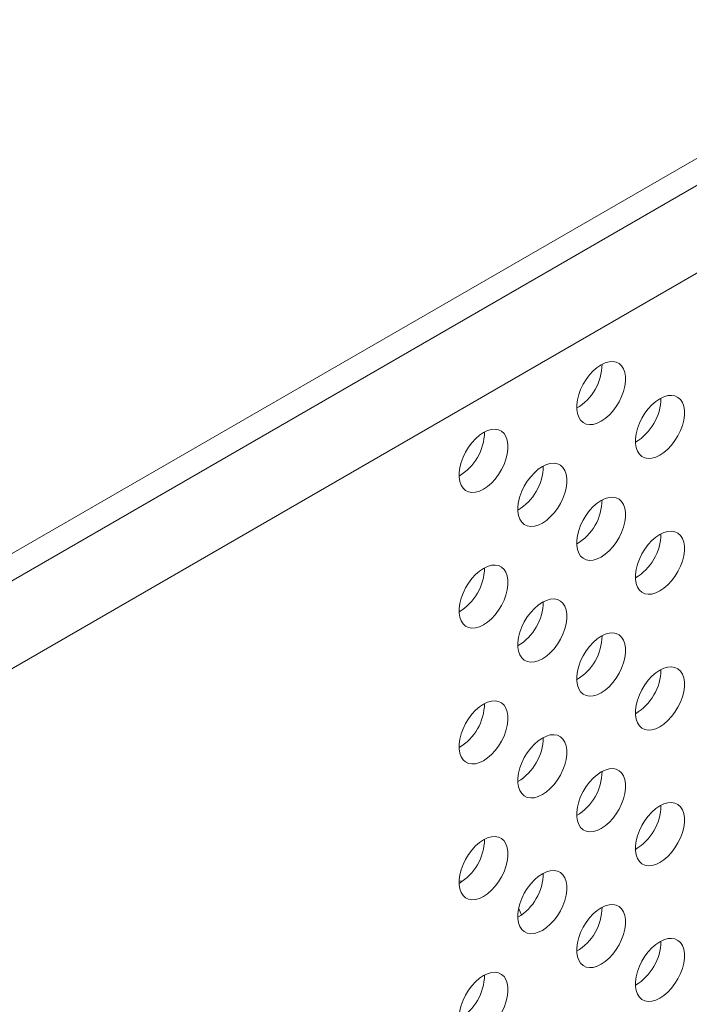
# Model space of a CAD drawing. Units: inches. Extents: x 0 to 34, y 0 to 22.
# Drawn here: x 25.4 to 25.7, y 15 to 15.4 of the extents above; entities that cross this region are included whole.
import ezdxf

# ---------------------------------------------------------------- set-up
doc = ezdxf.new("R2010")
doc.units = ezdxf.units.IN
doc.header["$MEASUREMENT"] = 0
doc.linetypes.add('SLD-Solid', pattern=[0])
doc.layers.add('PART', color=4, linetype='Continuous')

msp = doc.modelspace()

# ---------------------------------------------------------------- linework, layer by layer
at = {"layer": 'PART', "linetype": 'SLD-Solid', "lineweight": 15}
for p, q in [((27.19659224154396, 16.20440381238645), (25.13534074115084, 15.01433970376695)), ((27.1993102154755, 16.19311480342011), (25.13262276721931, 14.99991224883856)), ((27.19659224154396, 16.19154558043909), (25.13534074115084, 15.00148147181958)), ((25.14375835730275, 14.96483936477038), (27.22411642902081, 16.16593465748764)), ((25.63117955634717, 15.02223752135993), (25.62949523802368, 15.02240351682611))]:
    msp.add_line(p, q, dxfattribs=at)
at = {"layer": 'PART', "linetype": 'SLD-Solid', "lineweight": 15, "flags": 128}
for points in [[(25.69675753944452, 15.24003775355874), (25.69866674812479, 15.24132273649748), (25.7005238954912, 15.24293799393116), (25.70227830300051, 15.24483949724388), (25.70388210950462, 15.24697538407915), (25.70529158488267, 15.24928739535729), (25.70646827082676, 15.25171241208566), (25.70738006977388, 15.25418436140255), (25.70800210913748, 15.2566357933046), (25.70831743269283, 15.25899979666996), (25.70831743269283, 15.26121192526078), (25.70800210913748, 15.263211824347), (25.70738006977388, 15.26494494714385), (25.70646827082676, 15.26636404172562), (25.70529158488267, 15.26743037847799), (25.70388210950462, 15.26811482786112), (25.70227830300051, 15.26839879846264), (25.7005238954912, 15.26827448647982), (25.69866674812479, 15.2677453347668), (25.69675753944452, 15.26682571349741), (25.69484831347962, 15.26554076049653), (25.69299118339784, 15.26392547312499), (25.69123677588853, 15.26202396981228), (25.68963296938442, 15.259888082977), (25.68822349400638, 15.25757611161601), (25.68704680806228, 15.25515105497049), (25.68613500911517, 15.2526791056536), (25.68551295246693, 15.25022770368941), (25.68519762891157, 15.24786370032405), (25.68519762891157, 15.24565157173324), (25.68551295246693, 15.24365167264701), (25.68613500911517, 15.2419185199123), (25.68704680806228, 15.24049942533053), (25.68822349400638, 15.23943312849531), (25.68963296938442, 15.23874863919503), (25.69123677588853, 15.23846466859351), (25.69299118339784, 15.23858898057633), (25.69484831347962, 15.23911816222721), (25.69675753944452, 15.24003775355874)], [(25.72459639366068, 15.22396500354169), (25.72650560234095, 15.22524994656328), (25.72836274970736, 15.2268652439141), (25.73011713993204, 15.22876673724753), (25.73172096372078, 15.2309026340621), (25.73313042181419, 15.2332145954438), (25.73430710775828, 15.23563965208932), (25.73521892399003, 15.2381116113855), (25.73584096335363, 15.24056300337039), (25.73615628690899, 15.24292700673576), (25.73615628690899, 15.24513913532657), (25.73584096335363, 15.24713907432995), (25.73521892399003, 15.2488721971268), (25.73430710775828, 15.25029128172928), (25.73313042181419, 15.2513575785645), (25.73172096372078, 15.25204207784407), (25.73011713993204, 15.2523260384663), (25.72836274970736, 15.25220173646277), (25.72650560234095, 15.2516725448326), (25.72459639366068, 15.25075296348036), (25.72268716769578, 15.24946797056233), (25.72083002032937, 15.24785271312865), (25.71907563010469, 15.24595121979522), (25.71747180631594, 15.24381532298066), (25.71606234822253, 15.2415033216818), (25.71488566227844, 15.23907830495344), (25.71397384604669, 15.23660634565726), (25.71335180668309, 15.23415495367236), (25.71303648312773, 15.23179091038985), (25.71303648312773, 15.22957878179903), (25.71335180668309, 15.22757888271281), (25.71397384604669, 15.22584575991595), (25.71488566227844, 15.22442667531348), (25.71606234822253, 15.22336033856111), (25.71747180631594, 15.22267587919869), (25.71907563010469, 15.22239191857645), (25.72083002032937, 15.22251622057999), (25.72268716769578, 15.223045372293), (25.72459639366068, 15.22396500354169)], [(25.64107983101221, 15.20789221360748), (25.64298905697711, 15.20917720652551), (25.64484618705889, 15.2107924539799), (25.6466005945682, 15.21269395729262), (25.64820440107231, 15.21482984412789), (25.64961387645036, 15.21714185540603), (25.65079056239445, 15.2195668721344), (25.65170236134156, 15.22203882145129), (25.6523244179898, 15.22449026333263), (25.65263974154516, 15.22685426669799), (25.65263974154516, 15.2290663952888), (25.6523244179898, 15.23106629437503), (25.65170236134156, 15.2327994071926), (25.65079056239445, 15.23421850177436), (25.64961387645036, 15.23528483852673), (25.64820440107231, 15.23596928790986), (25.6466005945682, 15.23625325851138), (25.64484618705889, 15.23612894652856), (25.64298905697711, 15.23559980479484), (25.64107983101221, 15.23468017354615), (25.63917062233194, 15.23339523052456), (25.63731347496553, 15.23177993317374), (25.63555906745622, 15.22987842986102), (25.63395526095211, 15.22774254302574), (25.63254578557406, 15.22543057166475), (25.63136909962997, 15.22300551501923), (25.63045730068285, 15.22053356570234), (25.62983526131925, 15.21808217371744), (25.6295199377639, 15.21571817035208), (25.6295199377639, 15.21350604176127), (25.62983526131925, 15.21150614267504), (25.63045730068285, 15.20977297996104), (25.63136909962997, 15.20835388537927), (25.63254578557406, 15.20728758854406), (25.63395526095211, 15.20660309924377), (25.63555906745622, 15.20631912864225), (25.63731347496553, 15.20644344062507), (25.63917062233194, 15.20697263225524), (25.64107983101221, 15.20789221360748)], [(25.66891868522837, 15.19181946359043), (25.67082791119327, 15.19310441659131), (25.67268504127505, 15.19471970396284), (25.67443944878436, 15.19662120727556), (25.67604325528847, 15.19875709411084), (25.67745273066651, 15.20106906547183), (25.6786294166106, 15.20349412211735), (25.67954121555772, 15.20596607143424), (25.68016327220596, 15.20841747339843), (25.68047859576131, 15.21078147676379), (25.68047859576131, 15.2129936053546), (25.68016327220596, 15.21499354435798), (25.67954121555772, 15.21672665717554), (25.6786294166106, 15.21814575175731), (25.67745273066651, 15.21921204859253), (25.67604325528847, 15.21989653789281), (25.67443944878436, 15.22018050849433), (25.67268504127505, 15.22005619651151), (25.67082791119327, 15.21952701486063), (25.66891868522837, 15.2186074235291), (25.66700945926346, 15.21732243061107), (25.66515232918169, 15.21570718315668), (25.66339792167237, 15.21380567984396), (25.66179411516826, 15.21166979300869), (25.66038463979022, 15.20935778173055), (25.65920795384613, 15.20693276500218), (25.65829615489901, 15.20446081568529), (25.65767411553541, 15.20200942370039), (25.65735879198005, 15.19964538041788), (25.65735879198005, 15.19743325182706), (25.65767411553541, 15.19543335274084), (25.65829615489901, 15.19370022994398), (25.65920795384613, 15.19228113536222), (25.66038463979022, 15.19121479860985), (25.66179411516826, 15.19053034922672), (25.66339792167237, 15.1902463786252), (25.66515232918169, 15.19037069060802), (25.66700945926346, 15.19089983234175), (25.66891868522837, 15.19181946359043)], [(25.69675753944452, 15.1757466936148), (25.69866674812479, 15.17703165659496), (25.7005238954912, 15.17864693398722), (25.70227830300051, 15.18054843729993), (25.70388210950462, 15.18268432413521), (25.70529158488267, 15.18499631545478), (25.70646827082676, 15.18742135214172), (25.70738006977388, 15.18989330145861), (25.70800210913748, 15.19234471340208), (25.70831743269283, 15.19470871676745), (25.70831743269283, 15.19692084535826), (25.70800210913748, 15.19892076440306), (25.70738006977388, 15.20065390715849), (25.70646827082676, 15.2020729618231), (25.70529158488267, 15.20313929857547), (25.70388210950462, 15.20382378787576), (25.70227830300051, 15.20410771856013), (25.7005238954912, 15.20398344649445), (25.69866674812479, 15.20345425486429), (25.69675753944452, 15.20253463359489), (25.69484831347962, 15.20124968059402), (25.69299118339784, 15.19963443313963), (25.69123677588853, 15.19773288990976), (25.68963296938442, 15.19559704299163), (25.68822349400638, 15.19328503171349), (25.68704680806228, 15.19085997506797), (25.68613500911517, 15.18838806566824), (25.68551295246693, 15.18593664374547), (25.68519762891157, 15.18357262042154), (25.68519762891157, 15.18136049183072), (25.68551295246693, 15.17936059274449), (25.68613500911517, 15.17762745996835), (25.68704680806228, 15.17620836538659), (25.68822349400638, 15.1751420485928), (25.68963296938442, 15.17445757925109), (25.69123677588853, 15.17417360864957), (25.69299118339784, 15.17429792063239), (25.69484831347962, 15.17482708232469), (25.69675753944452, 15.1757466936148)], [(25.72459639366068, 15.15967394359775), (25.72650560234095, 15.16095888661934), (25.72836274970736, 15.16257416401159), (25.73011713993204, 15.16447567730359), (25.73172096372078, 15.16661155415958), (25.73313042181419, 15.16892353549986), (25.73430710775828, 15.17134859214538), (25.73521892399003, 15.17382053148298), (25.73584096335363, 15.17627194342646), (25.73615628690899, 15.17863594679182), (25.73615628690899, 15.18084807538263), (25.73584096335363, 15.18284799442743), (25.73521892399003, 15.18458113718286), (25.73430710775828, 15.18600020182676), (25.73313042181419, 15.18706651862056), (25.73172096372078, 15.18775101790013), (25.73011713993204, 15.18803495856379), (25.72836274970736, 15.18791067651883), (25.72650560234095, 15.18738148488866), (25.72459639366068, 15.18646188357784), (25.72268716769578, 15.18517691061839), (25.72083002032937, 15.18356165318471), (25.71907563010469, 15.18166013989271), (25.71747180631594, 15.17952426303672), (25.71606234822253, 15.17721226173786), (25.71488566227844, 15.17478722505092), (25.71397384604669, 15.17231528571332), (25.71335180668309, 15.16986387376985), (25.71303648312773, 15.16749985044591), (25.71303648312773, 15.16528772185509), (25.71335180668309, 15.16328782276887), (25.71397384604669, 15.16155468001344), (25.71488566227844, 15.16013561536954), (25.71606234822253, 15.15906927861717), (25.71747180631594, 15.15838479929617), (25.71907563010469, 15.15810085863251), (25.72083002032937, 15.15822514067747), (25.72268716769578, 15.15875431234906), (25.72459639366068, 15.15967394359775)], [(25.64107983101221, 15.14360115366354), (25.64298905697711, 15.14488612662299), (25.64484618705889, 15.14650139403596), (25.6466005945682, 15.14840289734868), (25.64820440107231, 15.15053878418395), (25.64961387645036, 15.15285077550352), (25.65079056239445, 15.15527581219046), (25.65170236134156, 15.15774776150735), (25.6523244179898, 15.16019918343011), (25.65263974154516, 15.16256318679548), (25.65263974154516, 15.16477531538629), (25.6523244179898, 15.16677523443109), (25.65170236134156, 15.16850836720723), (25.65079056239445, 15.16992742187184), (25.64961387645036, 15.17099375862421), (25.64820440107231, 15.1716782479245), (25.6466005945682, 15.17196217860887), (25.64484618705889, 15.1718379065432), (25.64298905697711, 15.17130872489232), (25.64107983101221, 15.17038909364364), (25.63917062233194, 15.16910415062205), (25.63731347496553, 15.16748889318837), (25.63555906745622, 15.1655873499585), (25.63395526095211, 15.16345150304038), (25.63254578557406, 15.16113949176223), (25.63136909962997, 15.15871443511672), (25.63045730068285, 15.15624252571698), (25.62983526131925, 15.1537911137735), (25.6295199377639, 15.15142709044957), (25.6295199377639, 15.14921496185875), (25.62983526131925, 15.14721506277252), (25.63045730068285, 15.1454819200171), (25.63136909962997, 15.14406282543534), (25.63254578557406, 15.14299650864154), (25.63395526095211, 15.14231203929983), (25.63555906745622, 15.14202806869831), (25.63731347496553, 15.14215238068113), (25.63917062233194, 15.14268155235272), (25.64107983101221, 15.14360115366354)], [(25.66891868522837, 15.12752840364649), (25.67082791119327, 15.12881335664737), (25.67268504127505, 15.13042862406033), (25.67443944878436, 15.13233014733162), (25.67604325528847, 15.13446601420832), (25.67745273066651, 15.13677800552789), (25.6786294166106, 15.13920306217341), (25.67954121555772, 15.14167499153172), (25.68016327220596, 15.14412641345448), (25.68047859576131, 15.14649041681985), (25.68047859576131, 15.14870254541066), (25.68016327220596, 15.15070246445546), (25.67954121555772, 15.1524355972316), (25.6786294166106, 15.15385467185479), (25.67745273066651, 15.15492098864859), (25.67604325528847, 15.15560547794887), (25.67443944878436, 15.15588942859181), (25.67268504127505, 15.15576513656757), (25.67082791119327, 15.15523595491669), (25.66891868522837, 15.15431634362658), (25.66700945926346, 15.15303137066713), (25.66515232918169, 15.15141612321274), (25.66339792167237, 15.14951459994145), (25.66179411516826, 15.14737873306475), (25.66038463979022, 15.1450667217866), (25.65920795384613, 15.14264168509966), (25.65829615489901, 15.14016975574135), (25.65767411553541, 15.13771834379788), (25.65735879198005, 15.13535432047394), (25.65735879198005, 15.13314219188312), (25.65767411553541, 15.13114229279689), (25.65829615489901, 15.12940915004147), (25.65920795384613, 15.12799007541828), (25.66038463979022, 15.12692373866591), (25.66179411516826, 15.1262392693242), (25.66339792167237, 15.12595531868125), (25.66515232918169, 15.1260796107055), (25.66700945926346, 15.12660877239781), (25.66891868522837, 15.12752840364649)], [(25.69675753944452, 15.11145563367086), (25.69866674812479, 15.11274059665102), (25.7005238954912, 15.1143558540847), (25.70227830300051, 15.11625737735599), (25.70388210950462, 15.11839324423269), (25.70529158488267, 15.12070525551083), (25.70646827082676, 15.12313029219778), (25.70738006977388, 15.1256022215561), (25.70800210913748, 15.12805363349957), (25.70831743269283, 15.1304176568235), (25.70831743269283, 15.13262978541432), (25.70800210913748, 15.13462968450055), (25.70738006977388, 15.13636282725597), (25.70646827082676, 15.13778190187916), (25.70529158488267, 15.13884823863153), (25.70388210950462, 15.13953270797324), (25.70227830300051, 15.13981665861619), (25.7005238954912, 15.13969236659194), (25.69866674812479, 15.13916317496177), (25.69675753944452, 15.13824357365095), (25.69484831347962, 15.1369586006915), (25.69299118339784, 15.13534335323711), (25.69123677588853, 15.13344182996582), (25.68963296938442, 15.13130596308912), (25.68822349400638, 15.12899397176955), (25.68704680806228, 15.12656891512403), (25.68613500911517, 15.12409698576572), (25.68551295246693, 15.12164556384296), (25.68519762891157, 15.11928156047759), (25.68519762891157, 15.11706943188678), (25.68551295246693, 15.11506951284198), (25.68613500911517, 15.11333638006584), (25.68704680806228, 15.11191730544265), (25.68822349400638, 15.11085098864886), (25.68963296938442, 15.11016649934857), (25.69123677588853, 15.10988254870563), (25.69299118339784, 15.11000684072987), (25.69484831347962, 15.11053602238075), (25.69675753944452, 15.11145563367086)], [(25.72459639366068, 15.09538286369523), (25.72650560234095, 15.0966678266754), (25.72836274970736, 15.09828310406765), (25.73011713993204, 15.10018459740108), (25.73172096372078, 15.10232049421564), (25.73313042181419, 15.10463247555592), (25.73430710775828, 15.10705751224286), (25.73521892399003, 15.10952947153904), (25.73584096335363, 15.11198086352394), (25.73615628690899, 15.11434488684788), (25.73615628690899, 15.11655701543869), (25.73584096335363, 15.11855691452492), (25.73521892399003, 15.12029005728034), (25.73430710775828, 15.12170914188282), (25.73313042181419, 15.12277545867661), (25.73172096372078, 15.12345993799761), (25.73011713993204, 15.12374389861984), (25.72836274970736, 15.12361959661631), (25.72650560234095, 15.12309042494472), (25.72459639366068, 15.1221708236339), (25.72268716769578, 15.12088585067445), (25.72083002032937, 15.1192705732822), (25.71907563010469, 15.11736907994877), (25.71747180631594, 15.1152331831342), (25.71606234822253, 15.11292120179392), (25.71488566227844, 15.11049616510698), (25.71397384604669, 15.1080242058108), (25.71335180668309, 15.10557279386733), (25.71303648312773, 15.10320879050197), (25.71303648312773, 15.10099666191115), (25.71335180668309, 15.09899674286635), (25.71397384604669, 15.0972636200695), (25.71488566227844, 15.09584453546702), (25.71606234822253, 15.09477821867323), (25.71747180631594, 15.09409373935223), (25.71907563010469, 15.09380977873), (25.72083002032937, 15.09393408073353), (25.72268716769578, 15.09446325240512), (25.72459639366068, 15.09538286369523)], [(25.64107983101221, 15.0793100937196), (25.64298905697711, 15.08059506667905), (25.64484618705889, 15.08221031413344), (25.6466005945682, 15.08411183740473), (25.64820440107231, 15.08624770428144), (25.64961387645036, 15.08855971555958), (25.65079056239445, 15.09098475224652), (25.65170236134156, 15.09345668160484), (25.6523244179898, 15.0959081035276), (25.65263974154516, 15.09827212685153), (25.65263974154516, 15.10048425544235), (25.6523244179898, 15.10248415452858), (25.65170236134156, 15.10421728730472), (25.65079056239445, 15.1056363619279), (25.64961387645036, 15.10670269868027), (25.64820440107231, 15.10738716802198), (25.6466005945682, 15.10767111866493), (25.64484618705889, 15.10754682664068), (25.64298905697711, 15.1070176449898), (25.64107983101221, 15.10609803369969), (25.63917062233194, 15.10481307071953), (25.63731347496553, 15.10319781328586), (25.63555906745622, 15.10129629001456), (25.63395526095211, 15.09916042313786), (25.63254578557406, 15.09684843181829), (25.63136909962997, 15.09442337517278), (25.63045730068285, 15.09195144581446), (25.62983526131925, 15.08950003387099), (25.6295199377639, 15.08713603050562), (25.6295199377639, 15.08492390191481), (25.62983526131925, 15.08292398287001), (25.63045730068285, 15.08119084011458), (25.63136909962997, 15.0797717654914), (25.63254578557406, 15.0787054486976), (25.63395526095211, 15.07802095939731), (25.63555906745622, 15.07773700875437), (25.63731347496553, 15.07786130077861), (25.63917062233194, 15.07839049240878), (25.64107983101221, 15.0793100937196)], [(25.66891868522837, 15.06323732374397), (25.67082791119327, 15.06452229670342), (25.67268504127505, 15.06613756411639), (25.67443944878436, 15.06803906742911), (25.67604325528847, 15.07017495426438), (25.67745273066651, 15.07248694558395), (25.6786294166106, 15.07491198227089), (25.67954121555772, 15.07738393158778), (25.68016327220596, 15.07983533355197), (25.68047859576131, 15.08219935687591), (25.68047859576131, 15.08441148546672), (25.68016327220596, 15.08641138455295), (25.67954121555772, 15.08814451732909), (25.6786294166106, 15.08956361191085), (25.67745273066651, 15.09062992870465), (25.67604325528847, 15.09131439804635), (25.67443944878436, 15.09159836864788), (25.67268504127505, 15.09147405666505), (25.67082791119327, 15.09094489497275), (25.66891868522837, 15.09002528368264), (25.66700945926346, 15.08874031072319), (25.66515232918169, 15.08712504331023), (25.66339792167237, 15.08522353999751), (25.66179411516826, 15.08308765316223), (25.66038463979022, 15.08077566184267), (25.65920795384613, 15.07835062515572), (25.65829615489901, 15.07587867583883), (25.65767411553541, 15.07342726389536), (25.65735879198005, 15.07106326053), (25.65735879198005, 15.06885113193918), (25.65767411553541, 15.06685121289438), (25.65829615489901, 15.06511809009753), (25.65920795384613, 15.06369899551576), (25.66038463979022, 15.06263267872197), (25.66179411516826, 15.06194820938026), (25.66339792167237, 15.06166423877874), (25.66515232918169, 15.06178855076156), (25.66700945926346, 15.06231771245386), (25.66891868522837, 15.06323732374397)], [(25.69675753944452, 15.04716457372692), (25.69866674812479, 15.04844951674851), (25.7005238954912, 15.05006479414076), (25.70227830300051, 15.05196629745348), (25.70388210950462, 15.05410218428875), (25.70529158488267, 15.05641417560832), (25.70646827082676, 15.05883921229526), (25.70738006977388, 15.06131116161215), (25.70800210913748, 15.06376257355563), (25.70831743269283, 15.06612657692099), (25.70831743269283, 15.0683387055118), (25.70800210913748, 15.07033862455661), (25.70738006977388, 15.07207174735346), (25.70646827082676, 15.07349084193522), (25.70529158488267, 15.07455715872902), (25.70388210950462, 15.07524162807073), (25.70227830300051, 15.07552559867224), (25.7005238954912, 15.07540128668943), (25.69866674812479, 15.07487211501783), (25.69675753944452, 15.07395251370701), (25.69484831347962, 15.07266754074756), (25.69299118339784, 15.0710522733346), (25.69123677588853, 15.06915077002188), (25.68963296938442, 15.0670148831866), (25.68822349400638, 15.06470289186704), (25.68704680806228, 15.06227785518009), (25.68613500911517, 15.0598059058632), (25.68551295246693, 15.05735450389902), (25.68519762891157, 15.05499048057508), (25.68519762891157, 15.05277835198427), (25.68551295246693, 15.05077845289804), (25.68613500911517, 15.0490453201219), (25.68704680806228, 15.04762622554014), (25.68822349400638, 15.04655990874634), (25.68963296938442, 15.04587543940463), (25.69123677588853, 15.04559146880311), (25.69299118339784, 15.04571578078593), (25.69484831347962, 15.04624494247824), (25.69675753944452, 15.04716457372692)], [(25.72459639366068, 15.03109180375129), (25.72650560234095, 15.03237675675217), (25.72836274970736, 15.03399202416513), (25.73011713993204, 15.03589352747785), (25.73172096372078, 15.03802941431312), (25.73313042181419, 15.04034140563269), (25.73430710775828, 15.04276644231964), (25.73521892399003, 15.04523839163652), (25.73584096335363, 15.04768980358), (25.73615628690899, 15.05005380694536), (25.73615628690899, 15.05226593553617), (25.73584096335363, 15.05426585458098), (25.73521892399003, 15.0559989973364), (25.73430710775828, 15.0574180619803), (25.73313042181419, 15.0584843787741), (25.73172096372078, 15.05916887805367), (25.73011713993204, 15.05945281871733), (25.72836274970736, 15.05932853667237), (25.72650560234095, 15.0587993450422), (25.72459639366068, 15.05787974373139), (25.72268716769578, 15.05659477077193), (25.72083002032937, 15.05497951333826), (25.71907563010469, 15.05307800004625), (25.71747180631594, 15.05094212319026), (25.71606234822253, 15.04863012189141), (25.71488566227844, 15.04620508520446), (25.71397384604669, 15.04373314586686), (25.71335180668309, 15.04128173392339), (25.71303648312773, 15.03891771059945), (25.71303648312773, 15.03670558200864), (25.71335180668309, 15.03470568292241), (25.71397384604669, 15.03297254016698), (25.71488566227844, 15.0315534655438), (25.71606234822253, 15.03048714875), (25.71747180631594, 15.02980265944971), (25.71907563010469, 15.02951870880677), (25.72083002032937, 15.02964300083102), (25.72268716769578, 15.03017218248189), (25.72459639366068, 15.03109180375129)], [(25.64107983101221, 15.01501903377566), (25.64298905697711, 15.01630398677654), (25.64484618705889, 15.0179192541895), (25.6466005945682, 15.01982075750222), (25.64820440107231, 15.02195664433749), (25.64961387645036, 15.02426863565706), (25.65079056239445, 15.02669367234401), (25.65170236134156, 15.0291656216609), (25.6523244179898, 15.03161704358366), (25.65263974154516, 15.03398104694902), (25.65263974154516, 15.03619317553983), (25.6523244179898, 15.03819309458463), (25.65170236134156, 15.0399262074022), (25.65079056239445, 15.04134530198396), (25.64961387645036, 15.04241161877776), (25.64820440107231, 15.04309608811947), (25.6466005945682, 15.04338005872099), (25.64484618705889, 15.04325574673817), (25.64298905697711, 15.04272658504586), (25.64107983101221, 15.04180697375575), (25.63917062233194, 15.04052201077559), (25.63731347496553, 15.03890673338334), (25.63555906745622, 15.03700523007062), (25.63395526095211, 15.03486934323535), (25.63254578557406, 15.03255735191578), (25.63136909962997, 15.03013231522884), (25.63045730068285, 15.02766036591195), (25.62983526131925, 15.02520897392705), (25.6295199377639, 15.02284495060311), (25.6295199377639, 15.0206328220123), (25.62983526131925, 15.01863292292607), (25.63045730068285, 15.01689978017064), (25.63136909962997, 15.01548068558888), (25.63254578557406, 15.01441436879508), (25.63395526095211, 15.01372989945337), (25.63555906745622, 15.01344592885185), (25.63731347496553, 15.01357024083467), (25.63917062233194, 15.01409941250627), (25.64107983101221, 15.01501903377566)], [(25.66891868522837, 14.99894626380003), (25.67082791119327, 15.0002312267802), (25.67268504127505, 15.00184648421387), (25.67443944878436, 15.00374799750588), (25.67604325528847, 15.00588387436187), (25.67745273066651, 15.00819587566072), (25.6786294166106, 15.01062091234767), (25.67954121555772, 15.01309285168527), (25.68016327220596, 15.01554427360803), (25.68047859576131, 15.01790827697339), (25.68047859576131, 15.0201204055642), (25.68016327220596, 15.02212032460901), (25.67954121555772, 15.02385345738515), (25.6786294166106, 15.02527253200833), (25.67745273066651, 15.02633884880213), (25.67604325528847, 15.02702333810241), (25.67443944878436, 15.02730728874536), (25.67268504127505, 15.02718299672111), (25.67082791119327, 15.02665381507023), (25.66891868522837, 15.02573420378013), (25.66700945926346, 15.02444923082068), (25.66515232918169, 15.02283398336628), (25.66339792167237, 15.02093246009499), (25.66179411516826, 15.01879659321829), (25.66038463979022, 15.01648458194015), (25.65920795384613, 15.01405954525321), (25.65829615489901, 15.01158761589489), (25.65767411553541, 15.00913620395142), (25.65735879198005, 15.00677218062748), (25.65735879198005, 15.00456005203667), (25.65767411553541, 15.00256015295044), (25.65829615489901, 15.00082701019501), (25.65920795384613, 14.99940792559254), (25.66038463979022, 14.99834160879874), (25.66179411516826, 14.99765712947775), (25.66339792167237, 14.99737316885551), (25.66515232918169, 14.99749747085905), (25.66700945926346, 14.99802664253064), (25.66891868522837, 14.99894626380003)], [(25.69675753944452, 14.9828734938244), (25.69866674812479, 14.98415845680457), (25.7005238954912, 14.98577372421753), (25.70227830300051, 14.98767523750954), (25.70388210950462, 14.98981111436553), (25.70529158488267, 14.99212310568509), (25.70646827082676, 14.99454815235132), (25.70738006977388, 14.99702009168893), (25.70800210913748, 14.99947149365311), (25.70831743269283, 15.00183550699776), (25.70831743269283, 15.00404763558858), (25.70800210913748, 15.00604754465409), (25.70738006977388, 15.00778068740952), (25.70646827082676, 15.00919977201199), (25.70529158488267, 15.01026608880579), (25.70388210950462, 15.01095056812678), (25.70227830300051, 15.01123452874902), (25.7005238954912, 15.01111022674549), (25.69866674812479, 15.01058104509461), (25.69675753944452, 15.00966144378378), (25.69484831347962, 15.00837647082433), (25.69299118339784, 15.00676121339066), (25.69123677588853, 15.00485970009865), (25.68963296938442, 15.00272382324266), (25.68822349400638, 15.00041182194381), (25.68704680806228, 14.99798678525686), (25.68613500911517, 14.99551484591926), (25.68551295246693, 14.9930634239965), (25.68519762891157, 14.99069941065185), (25.68519762891157, 14.98848728206104), (25.68551295246693, 14.98648737299552), (25.68613500911517, 14.98475425019867), (25.68704680806228, 14.9833351655962), (25.68822349400638, 14.98226883882311), (25.68963296938442, 14.9815843694814), (25.69123677588853, 14.98130040885917), (25.69299118339784, 14.9814247108627), (25.69484831347962, 14.9819538825343), (25.69675753944452, 14.9828734938244)], [(25.72459639366068, 14.96680073382806), (25.72650560234095, 14.96808568682894), (25.72836274970736, 14.9697009542419), (25.73011713993204, 14.97160245755462), (25.73172096372078, 14.9737383443899), (25.73313042181419, 14.97605033570946), (25.73430710775828, 14.97847537239641), (25.73521892399003, 14.9809473217133), (25.73584096335363, 14.98339873365677), (25.73615628690899, 14.98576274700142), (25.73615628690899, 14.98797487559223), (25.73584096335363, 14.98997478465775), (25.73521892399003, 14.99170791743389), (25.73430710775828, 14.99312699205708), (25.73313042181419, 14.99419331883016), (25.73172096372078, 14.99487779815115), (25.73011713993204, 14.99516175877339), (25.72836274970736, 14.99503745676986), (25.72650560234095, 14.99450828509826), (25.72459639366068, 14.99358867380815), (25.72268716769578, 14.99230371082799), (25.72083002032937, 14.99068843343574), (25.71907563010469, 14.98878694010231), (25.71747180631594, 14.98665104328775), (25.71606234822253, 14.98433906194747), (25.71488566227844, 14.98191401528124), (25.71397384604669, 14.97944206596435), (25.71335180668309, 14.97699066400016), (25.71303648312773, 14.97462665065551), (25.71303648312773, 14.9724145220647), (25.71335180668309, 14.97041461299918), (25.71397384604669, 14.96868147024376), (25.71488566227844, 14.96726239562057), (25.71606234822253, 14.96619607882677), (25.71747180631594, 14.96551158952649), (25.71907563010469, 14.96522763888354), (25.72083002032937, 14.96535193090779), (25.72268716769578, 14.96588111255867), (25.72459639366068, 14.96680073382806)], [(25.64107983101221, 14.95072795387315), (25.64298905697711, 14.9520129268326), (25.64484618705889, 14.95362818426627), (25.6466005945682, 14.95552969755828), (25.64820440107231, 14.95766557441427), (25.64961387645036, 14.95997756573384), (25.65079056239445, 14.96240261240007), (25.65170236134156, 14.96487455173767), (25.6523244179898, 14.96732596368114), (25.65263974154516, 14.96968997702579), (25.65263974154516, 14.97190210561661), (25.6523244179898, 14.97390201468212), (25.65170236134156, 14.97563514745826), (25.65079056239445, 14.97705423206074), (25.64961387645036, 14.97812054885453), (25.64820440107231, 14.97880502817553), (25.6466005945682, 14.97908898879776), (25.64484618705889, 14.97896468679423), (25.64298905697711, 14.97843551512264), (25.64107983101221, 14.97751590383253), (25.63917062233194, 14.97623094085236), (25.63731347496553, 14.9746156734394), (25.63555906745622, 14.97271416014739), (25.63395526095211, 14.9705782832914), (25.63254578557406, 14.96826628199255), (25.63136909962997, 14.96584124530561), (25.63045730068285, 14.963369305968), (25.62983526131925, 14.96091789402453), (25.6295199377639, 14.95855388067988), (25.6295199377639, 14.95634175208907), (25.62983526131925, 14.95434184302355), (25.63045730068285, 14.95260871024741), (25.63136909962997, 14.95118962564494), (25.63254578557406, 14.95012329887185), (25.63395526095211, 14.94943882953015), (25.63555906745622, 14.94915486890791), (25.63731347496553, 14.94927917091145), (25.63917062233194, 14.94980835256233), (25.64107983101221, 14.95072795387315)]]:
    msp.add_lwpolyline(points, dxfattribs=at)
at = {"layer": 'PART', "linetype": 'SLD-Solid', "lineweight": 15}
for centre, radius, start, end in [((25.67251757445921, 15.26742670412949), 0.02469742535452671, 300.8085942844257, 359.1913582485024), ((25.7003563057771, 15.25135398448374), 0.02469754866920027, 300.8087556460125, 359.191291820985), ((25.61683992888478, 15.23528112788718), 0.02469736199076029, 300.8085121586922, 359.1914403742373), ((25.64467868539323, 15.21920839369773), 0.02469745991208555, 300.8086406089698, 359.1914068580522), ((25.67251752560585, 15.20313565209904), 0.02469747431470271, 300.8086585087459, 359.1913414912792), ((25.70035635463083, 15.18706289666755), 0.0246974997086441, 300.808691421549, 359.1913085784551), ((25.61683988003114, 15.17099007585694), 0.02469741095120747, 300.8085763836514, 359.1914236163436), ((25.6446787342473, 15.15491730588131), 0.02469741095119651, 300.8085763836478, 359.1914236163597), ((25.67251758913966, 15.13884455547385), 0.0246974102695523, 300.8085755001703, 359.1914244998387), ((25.70035636839746, 15.12277182877545), 0.02469748583120674, 300.8086734351589, 359.1913265648387), ((25.61683994356446, 15.10669897923202), 0.02469734690660223, 300.8084933752975, 359.1915066247104), ((25.64467874801343, 15.09062623798948), 0.02469739707427962, 300.8085583977889, 359.1914416022297), ((25.67251752560587, 15.07455351225259), 0.02469747431468988, 300.8086585087217, 359.1913414912787), ((25.70035638594089, 15.05848074889024), 0.02469746828977386, 300.8086503161894, 359.1913259502837), ((25.61683988003115, 15.04240793601048), 0.02469741095120012, 300.8085763836436, 359.1914236163516), ((25.64467876555727, 15.02633515810401), 0.02469737953242689, 300.8085352781366, 359.1914409883462), ((25.64535216692692, 15.0013323911333), 0.01459553122658253, 19.58438230115039, 32.38984469392263), ((25.67251753248918, 15.01026243835527), 0.02469746737596807, 300.8086495155131, 359.191350484507), ((25.7003563863978, 14.99418967853649), 0.02469746768599318, 300.8086499173159, 359.1913500826761), ((25.61683988691421, 14.97811686211331), 0.02469740401274312, 300.8085673907212, 359.1914326092882)]:
    msp.add_arc(centre, radius, start, end, dxfattribs=at)

doc.saveas('drawing.dxf')
